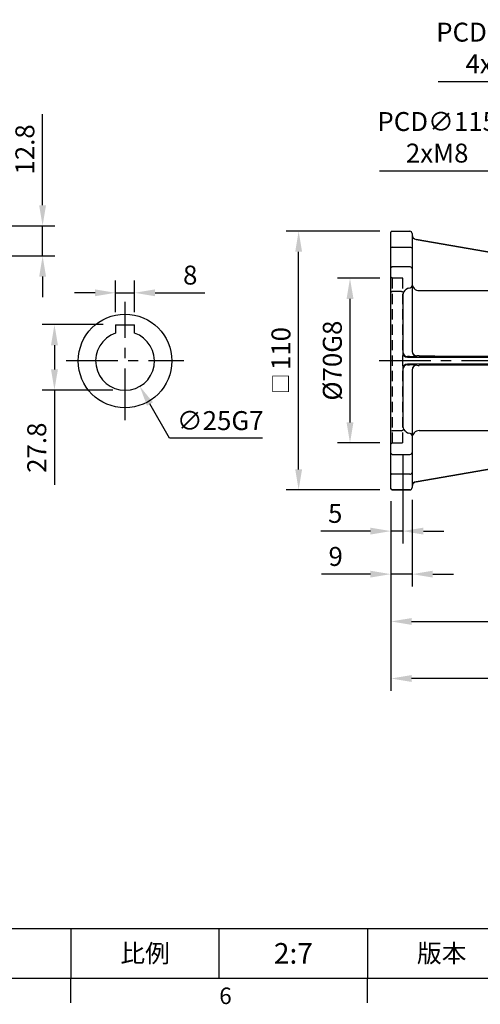
# Model space of a CAD drawing. Extents: x -24 to 1073, y -14 to 686.
# Drawn here: x 585 to 781, y -11 to 407 of the extents above; entities that cross this region are included whole.
import ezdxf
from ezdxf.enums import TextEntityAlignment as Align

# ---------------------------------------------------------------- set-up
doc = ezdxf.new("R2010")
doc.units = 0
doc.header["$LTSCALE"] = 17.5
doc.header["$MEASUREMENT"] = 0
doc.linetypes.add('CENTER', pattern=[2, 1.25, -0.25, 0.25, -0.25])
doc.linetypes.add('HIDDEN', pattern=[0.375, 0.25, -0.125])
doc.layers.get('0').update_dxf_attribs({"linetype": 'CONTINUOUS'})
doc.layers.get('Defpoints').update_dxf_attribs({"linetype": 'CONTINUOUS'})
for name, color, linetype in [('CEN', 2, 'CENTER'), ('DIM', 3, 'CONTINUOUS'), ('HID', 6, 'HIDDEN'), ('MAIN', 7, 'CONTINUOUS')]:
    doc.layers.add(name, color=color, linetype=linetype)
doc.styles.add('ATTDEF', font='txt')
doc.styles.get("Standard").update_dxf_attribs({"font": 'SIMPLEX.SHX'})
doc.dimstyles.new('C', dxfattribs={"dimscale": 3.5, "dimtxt": 2.3, "dimasz": 2.5, "dimexe": 1, "dimexo": 1, "dimgap": 1, "dimtad": 1, "dimtoh": 1, "dimdec": 4, "dimdsep": 46, "dimtxsty": 'Standard', "dimcen": 0, "dimclrd": 256, "dimclre": 256, "dimclrt": 256, "dimadec": 0, "dimazin": 0, "dimtfac": 0.6, "dimtdec": 4, "dimtofl": 0, "dimtmove": 0, "dimatfit": 3, "dimfxl": 0, "dimtolj": 1, "dimarcsym": 0})
doc.dimstyles.new('L', dxfattribs={"dimscale": 3.5, "dimtxt": 2.3, "dimasz": 2.5, "dimexe": 1.5, "dimexo": 1.5, "dimgap": 1, "dimtad": 1, "dimdec": 3, "dimdsep": 46, "dimtxsty": 'Standard', "dimcen": 0, "dimclrd": 256, "dimclre": 256, "dimclrt": 256, "dimaunit": 1, "dimazin": 2, "dimtfac": 0.6, "dimtdec": 3, "dimtmove": 0, "dimatfit": 3, "dimfxl": 0, "dimtolj": 1, "dimarcsym": 0})

# ---------------------------------------------------------------- blocks, each defined once
blk = doc.blocks.new('*D15')
at = {"layer": 'Defpoints', "color": 0}
for p in [(565.71, 319.8), (595.2, 319.8), (563.71, 307)]:
    blk.add_point(p, dxfattribs=at)
at = {"layer": 'DIM', "lineweight": -2}
for p, q in [((595.2, 328.55), (595.2, 367.3)), ((570.96, 319.8), (600.45, 319.8)), ((595.2, 307), (595.2, 319.8)), ((568.96, 307), (600.45, 307)), ((595.2, 298.25), (595.2, 289.5))]:
    blk.add_line(p, q, dxfattribs=at)
at = {"layer": 'DIM'}
for points in [[(593.74, 328.55), (596.65, 328.55), (595.2, 319.8)], [(593.74, 298.25), (596.65, 298.25), (595.2, 307)]]:
    blk.add_solid(points, dxfattribs=at)
at = {"layer": 'DIM', "insert": (587.67, 352.3), "char_height": 8.05, "attachment_point": 5, "rotation": 90}
blk.add_mtext('\\A1;12.8', dxfattribs=at)
blk = doc.blocks.new('*D28')
at = {"layer": 'Defpoints', "color": 0}
for p in [(830.58, 359.84), (895.85, 265.16)]:
    blk.add_point(p, dxfattribs=at)
at = {"layer": 'DIM', "lineweight": -2}
for p, q in [((763.28, 381.21), (815.85, 381.21)), ((815.85, 381.21), (825.61, 367.05))]:
    blk.add_line(p, q, dxfattribs=at)
blk.add_arc((863.21, 312.5), 57.5, 121.0924, 127.5213, dxfattribs=at)
at = {"layer": 'DIM'}
blk.add_solid([(826.81, 367.87), (824.41, 366.22), (830.58, 359.84)], dxfattribs=at)
at = {"layer": 'DIM', "insert": (787.82, 395.44), "char_height": 8.05, "attachment_point": 5}
blk.add_mtext('\\A1;PCD∅115\\P4x%%C9', dxfattribs=at)
blk = doc.blocks.new('*D29')
at = {"layer": 'Defpoints', "color": 0}
for p in [(810.28, 334.97), (916.14, 290.03)]:
    blk.add_point(p, dxfattribs=at)
at = {"layer": 'DIM', "lineweight": -2}
for p, q in [((738.3, 343.21), (790.87, 343.21)), ((790.87, 343.21), (802.23, 338.39))]:
    blk.add_line(p, q, dxfattribs=at)
blk.add_arc((863.21, 312.5), 57.5, 153.5115, 169.0338, dxfattribs=at)
at = {"layer": 'DIM'}
blk.add_solid([(802.8, 339.73), (801.66, 337.04), (810.28, 334.97)], dxfattribs=at)
at = {"layer": 'DIM', "insert": (762.84, 357.44), "char_height": 8.05, "attachment_point": 5}
blk.add_mtext('\\A1;PCD∅115\\P2xM8', dxfattribs=at)
blk = doc.blocks.new('GJA420')
at = {"color": 0}
for p, q in [((101.5, 6), (275, 6)), ((173.5, 6), (173.5, 0)), ((173.5, 6), (173.5, 0)), ((191.5, 0), (191.5, 6)), ((209.5, 6), (209.5, 0)), ((209.5, 6), (209.5, 0)), ((0, 0), (275, 0)), ((173.5, -3), (173.5, 0)), ((209.5, -3), (209.5, 0))]:
    blk.add_line(p, q, dxfattribs=at)
at = {"layer": 'DIM'}
blk.add_line((199.5, 0), (199.5, 0), dxfattribs=at)
at = {"color": 0}
blk.add_text('6', height=2, dxfattribs=at).set_placement((191.5, -3.16))
at = {"color": 0, "char_height": 2.2, "attachment_point": 5}
for s, insert, width in [('{\\fDFKai-SB|b0|i0|c136|p65;比例}', (182.5, 3), 7), ('\\f標楷體|b0|i0|c136|p65;版本', (218.5, 3), 8)]:
    blk.add_mtext(s, dxfattribs=dict(at, insert=insert, width=width))
at = {"color": 4, "style": 'ATTDEF'}
blk.add_attdef('料號', text='', height=2.5, dxfattribs=at).set_placement((120.5, 3), align=Align.MIDDLE_LEFT)
for tag, p in [('比例', (200.5, 3)), ('版本', (236.5, 3))]:
    blk.add_attdef(tag, text='', height=2.5, dxfattribs=at).set_placement(p, align=Align.MIDDLE_CENTER)
blk = doc.blocks.new('*D71')
at = {"layer": 'Defpoints', "color": 0}
for p in [(703.98, 317.5), (743.71, 317.5), (743.71, 207.5)]:
    blk.add_point(p, dxfattribs=at)
at = {"layer": 'DIM', "lineweight": -2}
for p, q in [((738.46, 317.5), (698.73, 317.5)), ((703.98, 216.25), (703.98, 308.75)), ((738.46, 207.5), (698.73, 207.5))]:
    blk.add_line(p, q, dxfattribs=at)
at = {"layer": 'DIM'}
for points in [[(702.53, 308.75), (705.44, 308.75), (703.98, 317.5)], [(702.53, 216.25), (705.44, 216.25), (703.98, 207.5)]]:
    blk.add_solid(points, dxfattribs=at)
at = {"layer": 'DIM', "insert": (696.46, 262.5), "char_height": 8.05, "attachment_point": 5, "rotation": 90}
blk.add_mtext('\\A1;{\\fPMingLiU|b0|i0|c136|p18;\\H0.8x;□\\H0.75x; }110', dxfattribs=at)
blk = doc.blocks.new('*D72')
at = {"layer": 'Defpoints', "color": 0}
for p in [(725.81, 297.5), (743.71, 297.5), (743.71, 227.5)]:
    blk.add_point(p, dxfattribs=at)
at = {"layer": 'DIM', "lineweight": -2}
for p, q in [((738.46, 297.5), (720.56, 297.5)), ((725.81, 236.25), (725.81, 288.75)), ((738.46, 227.5), (720.56, 227.5))]:
    blk.add_line(p, q, dxfattribs=at)
at = {"layer": 'DIM'}
for points in [[(724.35, 288.75), (727.27, 288.75), (725.81, 297.5)], [(724.35, 236.25), (727.27, 236.25), (725.81, 227.5)]]:
    blk.add_solid(points, dxfattribs=at)
at = {"layer": 'DIM', "insert": (718.29, 262.5), "char_height": 8.05, "attachment_point": 5, "rotation": 90}
blk.add_mtext('\\A1;%%c70G8', dxfattribs=at)
blk = doc.blocks.new('*D73')
at = {"layer": 'Defpoints', "color": 0}
for p in [(748.21, 227.5), (743.21, 208.06), (743.21, 190.02)]:
    blk.add_point(p, dxfattribs=at)
at = {"layer": 'DIM', "lineweight": -2}
for p, q in [((748.21, 222.25), (748.21, 184.77)), ((743.21, 202.81), (743.21, 184.77)), ((734.46, 190.02), (713.35, 190.02)), ((748.21, 190.02), (743.21, 190.02)), ((756.96, 190.02), (765.71, 190.02))]:
    blk.add_line(p, q, dxfattribs=at)
at = {"layer": 'DIM'}
for points in [[(734.46, 191.48), (734.46, 188.56), (743.21, 190.02)], [(756.96, 191.48), (756.96, 188.56), (748.21, 190.02)]]:
    blk.add_solid(points, dxfattribs=at)
at = {"layer": 'DIM', "insert": (719.53, 197.55), "char_height": 8.05, "attachment_point": 5}
blk.add_mtext('\\A1;5', dxfattribs=at)
blk = doc.blocks.new('*D76')
at = {"layer": 'Defpoints', "color": 0}
for p in [(743.21, 208.06), (863.21, 200.5), (863.21, 151.6)]:
    blk.add_point(p, dxfattribs=at)
at = {"layer": 'DIM', "lineweight": -2}
for p, q in [((743.21, 202.81), (743.21, 146.35)), ((863.21, 195.25), (863.21, 146.35)), ((751.96, 151.6), (854.46, 151.6))]:
    blk.add_line(p, q, dxfattribs=at)
at = {"layer": 'DIM'}
for points in [[(751.96, 153.05), (751.96, 150.14), (743.21, 151.6)], [(854.46, 153.05), (854.46, 150.14), (863.21, 151.6)]]:
    blk.add_solid(points, dxfattribs=at)
at = {"layer": 'DIM', "insert": (803.21, 159.12), "char_height": 8.05, "attachment_point": 5}
blk.add_mtext('\\A1;120', dxfattribs=at)
blk = doc.blocks.new('*D74')
at = {"layer": 'Defpoints', "color": 0}
for p in [(909.21, 228.5), (743.21, 208.06), (743.21, 127.35)]:
    blk.add_point(p, dxfattribs=at)
at = {"layer": 'DIM', "lineweight": -2}
for p, q in [((909.21, 223.25), (909.21, 122.1)), ((743.21, 202.81), (743.21, 122.1)), ((900.46, 127.35), (751.96, 127.35))]:
    blk.add_line(p, q, dxfattribs=at)
at = {"layer": 'DIM'}
for points in [[(751.96, 128.81), (751.96, 125.89), (743.21, 127.35)], [(900.46, 128.81), (900.46, 125.89), (909.21, 127.35)]]:
    blk.add_solid(points, dxfattribs=at)
at = {"layer": 'DIM', "insert": (826.21, 134.87), "char_height": 8.05, "attachment_point": 5}
blk.add_mtext('\\A1;166', dxfattribs=at)
blk = doc.blocks.new('*D77')
at = {"layer": 'Defpoints', "color": 0}
for p in [(743.21, 208.06), (752.21, 208.5), (743.21, 171.72)]:
    blk.add_point(p, dxfattribs=at)
at = {"layer": 'DIM', "lineweight": -2}
for p, q in [((743.21, 202.81), (743.21, 166.47)), ((752.21, 203.25), (752.21, 166.47)), ((734.46, 171.72), (713.73, 171.72)), ((752.21, 171.72), (743.21, 171.72)), ((760.96, 171.72), (769.71, 171.72))]:
    blk.add_line(p, q, dxfattribs=at)
at = {"layer": 'DIM'}
for points in [[(734.46, 173.18), (734.46, 170.26), (743.21, 171.72)], [(760.96, 173.18), (760.96, 170.26), (752.21, 171.72)]]:
    blk.add_solid(points, dxfattribs=at)
at = {"layer": 'DIM', "insert": (719.72, 179.24), "char_height": 8.05, "attachment_point": 5}
blk.add_mtext('\\A1;9', dxfattribs=at)
blk = doc.blocks.new('A$C7a19f814')
at = {"color": 7, "linetype": 'Continuous', "lineweight": 15}
for p, q in [((-56, -73.55), (-56.5, -73.84)), ((-48.5, -73.55), (-56, -73.55)), ((-56.5, -86.26), (-56.24, -86.41)), ((-56.5, -86.26), (-56, -86.55)), ((-56, -86.55), (-52.57, -86.55)), ((-56, -86.55), (-56, -86.55)), ((-56, -86.55), (-48.5, -86.55)), ((-56, -86.55), (-56, -86.55))]:
    blk.add_line(p, q, dxfattribs=at)
for p, q in [((-56.5, -73.84), (-56.5, -86.26)), ((-56, -73.55), (-56, -86.55))]:
    blk.add_line(p, q)
at = {"layer": 'HID'}
for p, q in [((-119.5, -15), (-120, -14.5)), ((-115, -15), (-119.5, -15)), ((-119.5, -15), (-119.5, -85)), ((-115, -85), (-115, -15)), ((-120, -85.5), (-119.5, -85)), ((-119.5, -85), (-115, -85))]:
    blk.add_line(p, q, dxfattribs=at)
at = {"layer": 'MAIN'}
for p, q in [((-119.5, 5), (-120, 4.61)), ((-120, -104.5), (-120, 4.61)), ((-119.5, 5), (-112, 5)), ((-111, 4), (-111, -2.48)), ((-109.34, 1.52), (-109.34, 1.47)), ((-69.8, -5.32), (-109.34, 1.52)), ((-109.34, 1.47), (-69.79, -5.37)), ((-119.5, -1.74), (-120, -2.12)), ((-119.5, -1.74), (-112, -1.74)), ((-111, -2.48), (-111, -15.71)), ((-119.5, -10.11), (-120, -10.61)), ((-112, -10.11), (-119.5, -10.11)), ((-111, -10.96), (-111, -18.01)), ((-111, -15.71), (-111, -25.95)), ((-119.5, -20.57), (-120, -21.07)), ((-115.54, -20.57), (-119.5, -20.57)), ((-114.12, -20.2), (-114.65, -20.9)), ((-111, -18.01), (-111, -33.04)), ((-108, -20.24), (-67.02, -20.21)), ((-115, -23.21), (-115, -48.05)), ((-111, -33.04), (-111, -33.26)), ((-111, -33.26), (-111, -38.24)), ((-111, -38.24), (-111, -40.59)), ((-111, -40.59), (-111, -46.12)), ((-54.53, -46.47), (-54.53, -43.89)), ((-115, -48.99), (-115, -48.05)), ((-115, -51.01), (-115, -48.99)), ((-113.01, -48.49), (-50.51, -48.49)), ((-109.01, -48.02), (-109.01, -48.12)), ((-50.51, -48.47), (-53.61, -48.25)), ((-50.51, -48.49), (-50.51, -48.47)), ((-43.5, -49), (-43.5, -70.84)), ((-115, -51.95), (-115, -51.01)), ((-115, -51.95), (-115, -76.79)), ((-50.51, -51.51), (-113.01, -51.51)), ((-111, -53.88), (-111, -59.41)), ((-109.01, -51.88), (-109.01, -51.98)), ((-54.53, -69.67), (-54.53, -53.53)), ((-53.61, -51.75), (-50.51, -51.53)), ((-51.75, -53.66), (-51.75, -70.91)), ((-50.51, -51.53), (-50.51, -51.51)), ((-48.57, -53.5), (-48.57, -53.46)), ((-48.57, -69.22), (-48.57, -53.5)), ((-48.5, -70.84), (-48.5, -52.43)), ((-111, -59.41), (-111, -61.76)), ((-111, -61.76), (-111, -66.74)), ((-111, -66.74), (-111, -66.96)), ((-111, -66.96), (-111, -81.99)), ((-54.53, -72.65), (-54.53, -69.67)), ((-51.75, -70.91), (-51.75, -73.55)), ((-48.5, -76.08), (-48.5, -70.84)), ((-44, -71.08), (-48, -71.08)), ((-44, -71.08), (-43.5, -70.84)), ((-43.5, -70.84), (-43.5, -76.08)), ((-111, -74.05), (-111, -84.29)), ((-54.53, -73.55), (-54.53, -72.65)), ((-114.65, -79.1), (-114.12, -79.8)), ((-48.5, -88.55), (-48.5, -76.08)), ((-44, -75.84), (-48, -75.84)), ((-44, -75.84), (-43.5, -76.08)), ((-43.5, -76.08), (-43.5, -88.55)), ((-120, -79.67), (-119.5, -79.91)), ((-115.54, -79.91), (-119.5, -79.91)), ((-111, -81.99), (-111, -89.04)), ((-108, -79.76), (-56.5, -79.79)), ((-111, -84.29), (-111, -97.52)), ((-48.57, -89.67), (-48.57, -86.55)), ((-48.5, -87.61), (-48.5, -86.93)), ((-48.5, -92.94), (-48.5, -87.61)), ((-120, -89.39), (-119.5, -89.89)), ((-119.5, -89.89), (-112, -89.89)), ((-50.82, -91.35), (-109.34, -101.47)), ((-109.34, -101.52), (-50.81, -91.4)), ((-48.57, -89.67), (-48.57, -89.67)), ((-48, -89.05), (-44, -89.05)), ((-44, -89.05), (-43.5, -88.55)), ((-43.5, -88.55), (-43.5, -93)), ((-48.49, -93.07), (-48.49, -93.07)), ((-48, -93.5), (-44, -93.5)), ((-44, -93.5), (-43.5, -93)), ((-120, -97.88), (-119.5, -98.26)), ((-112, -98.26), (-119.5, -98.26)), ((-111, -97.52), (-111, -104)), ((-120, -104.44), (-119.5, -104.88)), ((-120, -104.5), (-119.5, -105)), ((-109.34, -101.47), (-109.34, -101.52)), ((-119.5, -104.88), (-112, -104.88)), ((-112, -105), (-119.5, -105))]:
    blk.add_line(p, q, dxfattribs=at)
at = {"layer": 'MAIN', "flags": 128}
for points in [[(-112, -1.74), (-111.67, -1.78), (-111.38, -1.9), (-111.15, -2.08), (-111.03, -2.31), (-111, -2.48)], [(-111.01, -10.95), (-111.01, -10.86), (-111.1, -10.59), (-111.28, -10.36), (-111.55, -10.2), (-111.89, -10.11), (-112, -10.12)], [(-115.54, -20.57), (-115.39, -20.62), (-115.25, -20.67), (-115.12, -20.72), (-114.99, -20.77), (-114.88, -20.81), (-114.79, -20.85), (-114.71, -20.88), (-114.65, -20.9)], [(-112.36, -19.15), (-112.99, -19.31), (-113.59, -19.72)], [(-54.53, -46.47), (-54.53, -46.82), (-54.53, -47.15), (-54.54, -47.45), (-54.54, -47.71), (-54.54, -47.93), (-54.54, -48.09), (-54.54, -48.19), (-54.54, -48.23)], [(-48.49, -48.96), (-48.49, -48.99)], [(-48.49, -48.99), (-48.49, -50), (-48.49, -51.01)], [(-54.53, -53.53), (-54.53, -53.18), (-54.53, -52.85), (-54.54, -52.55), (-54.54, -52.29), (-54.54, -52.07), (-54.54, -51.91), (-54.54, -51.81), (-54.54, -51.77)], [(-48.49, -51.01), (-48.5, -51.67), (-48.5, -52.43)], [(-49.27, -71.59), (-49.07, -70.76), (-48.86, -70.33), (-48.76, -70.16), (-48.66, -69.92), (-48.59, -69.59), (-48.58, -69.33), (-48.57, -69.22)], [(-48.5, -70.84), (-48.49, -70.88), (-48.46, -70.93), (-48.42, -70.97), (-48.35, -71.01), (-48.28, -71.04), (-48.19, -71.06), (-48.1, -71.07), (-48, -71.08)], [(-48.5, -76.08), (-48.49, -76.03), (-48.46, -75.99), (-48.42, -75.95), (-48.35, -75.91), (-48.28, -75.88), (-48.19, -75.86), (-48.1, -75.85), (-48, -75.84)], [(-113.59, -80.28), (-113.05, -80.66), (-112.36, -80.85)], [(-49.81, -86.55), (-48.57, -89.67)], [(-112, -89.89), (-111.92, -89.89), (-111.55, -89.8), (-111.25, -89.61), (-111.07, -89.36), (-111, -89.08), (-111.01, -89.04)], [(-50.81, -91.4), (-50.82, -91.38), (-50.82, -91.35)], [(-48.5, -92.94), (-48.5, -92.99), (-48.5, -93.05)], [(-48.5, -93.05), (-48.5, -93.07), (-48.49, -93.07)]]:
    blk.add_lwpolyline(points, dxfattribs=at)
at = {"layer": 'MAIN'}
for centre, radius, start, end in [((-112, 4), 1, 0, 90), ((-109, 3.44), 2, 180.0315, 260.2506), ((-112.3, -17.83), 1.32, 267.6279, 352.4952), ((-108, -17.24), 3, 180.035, 270.0685), ((-109, -46.02), 2, 180.0095, 269.754), ((-113, -46.22), 2, 180.0096, 269.7541), ((-113, -46.49), 2, 180.0096, 269.7541), ((-112.35, -57.14), 8.94, 88.5571, 94.2577), ((-111.23, -21.22), 26.99, 268.1037, 274.7137), ((-109, -46.12), 2, 180.0095, 269.754), ((-108.3, -57.63), 9.64, 88.2654, 94.2102), ((-54.47, -66.03), 17.8, 87.2381, 90.2279), ((-53.69, -46.31), 1.95, 272.4334, 339.1228), ((-50.54, -46.5), 1.97, 270.9761, 281.2607), ((-50.51, -46.46), 2.01, 269.8957, 280.2841), ((-50.5, -46.49), 2, 269.735, 280.9122), ((-113, -53.51), 2, 90.2459, 179.9904), ((-113, -53.78), 2, 90.2459, 179.9904), ((-112.38, -44.09), 7.72, 265.2898, 271.8954), ((-111.33, -83.06), 31.27, 85.7394, 91.4431), ((-109, -53.88), 2, 90.246, 179.9905), ((-109, -53.98), 2, 90.246, 179.9905), ((-108.3, -42.28), 9.73, 265.8168, 271.7076), ((-54.52, -31.76), 20, 269.9368, 272.5973), ((-53.69, -53.69), 1.95, 0.9727, 87.5666), ((-50.5, -53.51), 2, 0.0096, 90.265), ((-50.51, -53.54), 2.01, 2.4365, 90.1048), ((-50.54, -53.5), 1.97, 1.2102, 88.9865), ((-48.58, -53.17), 0.294, 270.9499, 284.9016), ((-48.57, -53.59), 0.0927, 40.3668, 90.5478), ((-48.78, -69.41), 0.282, 1.7198, 41.7783), ((-22.79, -74.16), 26.6, 174.4436, 178.6814), ((-116.06, -78.45), 1.55, 289.7397, 335.209), ((-112.32, -82.19), 1.34, 8.3632, 91.5137), ((-108, -82.76), 3, 89.946, 179.9505), ((-50.48, -93.32), 2, 58.0417, 99.799), ((-50.47, -93.37), 2, 8.5598, 99.7623), ((-50.47, -93.31), 2, 7.5774, 58.0486), ((-49.49, -90.04), 0.993, 0.0027, 21.8814), ((-49.5, -90.04), 1, 0.0155, 21.6639), ((-48, -88.55), 0.5, 180, 270), ((-48, -93), 0.5, 188.5918, 270), ((-111.91, -97.35), 0.922, 264.0949, 349.0077), ((-111.94, -103.93), 0.945, 266.5261, 356.0435), ((-112, -104), 1, 270, 0), ((-109, -103.44), 2, 99.7494, 179.9685)]:
    blk.add_arc(centre, radius, start, end, dxfattribs=at)
for centre, major_axis, ratio, start_param, end_param in [((-109, 3.49), (0, 2), 0.998589, 1.570796, 2.970591), ((-112, -23.21), (0, 4.95), 0.606092, 1.084186, 1.570796), ((-97.71, -50.5), (56.82, 56.82), 0.414214, 1.439245, 1.44827), ((973.1, -52), (7173.8, -31.99), 0.000115, 4.56111, 4.568645), ((973.1, -48), (7173.8, 31.99), 0.000115, 1.71454, 1.722075), ((-112, -76.79), (0, 4.95), 0.606092, 1.570796, 2.057407), ((-97.71, -49.5), (56.82, -56.82), 0.414214, 4.834915, 4.84394), ((973.11, -50), (7173.8, 0.77), 0.00418, 4.561109, 4.568367), ((-109, -103.49), (0, 2), 0.998589, 0.171002, 1.570796)]:
    blk.add_ellipse(centre, major_axis=major_axis, ratio=ratio, start_param=start_param, end_param=end_param, dxfattribs=at)
blk = doc.blocks.new('*D93')
at = {"layer": 'Defpoints', "color": 0}
for p in [(634.24, 291.33), (626.24, 277.8), (634.24, 277.8)]:
    blk.add_point(p, dxfattribs=at)
at = {"layer": 'DIM', "lineweight": -2}
for p, q in [((626.24, 283.05), (626.24, 296.58)), ((634.24, 283.05), (634.24, 296.58)), ((617.49, 291.33), (608.74, 291.33)), ((626.24, 291.33), (634.24, 291.33)), ((642.99, 291.33), (664.1, 291.33))]:
    blk.add_line(p, q, dxfattribs=at)
at = {"layer": 'DIM'}
for points in [[(617.49, 292.79), (617.49, 289.88), (626.24, 291.33)], [(642.99, 292.79), (642.99, 289.88), (634.24, 291.33)]]:
    blk.add_solid(points, dxfattribs=at)
at = {"layer": 'DIM', "insert": (657.92, 298.86), "char_height": 8.05, "attachment_point": 5}
blk.add_mtext('\\A1;8', dxfattribs=at)
blk = doc.blocks.new('*D94')
at = {"layer": 'Defpoints', "color": 0}
for p in [(626.24, 277.8), (600.24, 250), (630.24, 250)]:
    blk.add_point(p, dxfattribs=at)
at = {"layer": 'DIM', "lineweight": -2}
for p, q in [((620.99, 277.8), (594.99, 277.8)), ((600.24, 269.05), (600.24, 258.75)), ((624.99, 250), (594.99, 250)), ((600.24, 250), (600.24, 209.72))]:
    blk.add_line(p, q, dxfattribs=at)
at = {"layer": 'DIM'}
for points in [[(598.78, 269.05), (601.7, 269.05), (600.24, 277.8)], [(598.78, 258.75), (601.7, 258.75), (600.24, 250)]]:
    blk.add_solid(points, dxfattribs=at)
at = {"layer": 'DIM', "insert": (592.71, 225.48), "char_height": 8.05, "attachment_point": 5, "rotation": 90}
blk.add_mtext('\\A1;27.8', dxfattribs=at)
blk = doc.blocks.new('*D95')
at = {"layer": 'Defpoints', "color": 0}
for p in [(624.03, 273.35), (636.45, 251.65)]:
    blk.add_point(p, dxfattribs=at)
at = {"layer": 'DIM', "lineweight": -2}
for p, q in [((649.14, 229.48), (640.79, 244.06)), ((688.67, 229.48), (649.14, 229.48))]:
    blk.add_line(p, q, dxfattribs=at)
at = {"layer": 'DIM'}
blk.add_solid([(642.06, 244.78), (639.53, 243.33), (636.45, 251.65)], dxfattribs=at)
at = {"layer": 'DIM', "insert": (670.65, 237), "char_height": 8.05, "attachment_point": 5}
blk.add_mtext('\\A1;∅25G7', dxfattribs=at)
blk = doc.blocks.new('A$Cec94ccbf')
blk.add_line((-4, 15.3), (4, 15.3))
at = {"layer": 'MAIN'}
for p, q in [((-4, 15.3), (-4, 11.84)), ((4, 11.84), (4, 15.3))]:
    blk.add_line(p, q, dxfattribs=at)
blk.add_circle((0, 0), 19.9, dxfattribs=at)
blk.add_arc((0, 0), 12.5, 108.6629, 71.3371, dxfattribs=at)

msp = doc.modelspace()

# ---------------------------------------------------------------- linework, layer by layer
at = {"layer": 'CEN'}
for p, q in [((630.23689, 237.23964), (630.23689, 287.5)), ((605.23689, 262.5), (655.23689, 262.5)), ((738.21177, 262.5), (914.21177, 262.5))]:
    msp.add_line(p, q, dxfattribs=at)

# ---------------------------------------------------------------- block references
at = {"layer": 'DIM'}
ref = msp.add_blockref('GJA420', (0, 0), dxfattribs=dict(at, xscale=3.5, yscale=3.5, zscale=3.5))
ref.add_attrib('比例', '2:7', dxfattribs={"layer": '0', "color": 4, "height": 8.75, "style": 'ATTDEF'}).set_placement((701.75, 10.5), align=Align.MIDDLE_CENTER)
at = {"layer": 'MAIN'}
for name, p in [('A$C7a19f814', (863.21177, 312.5)), ('A$Cec94ccbf', (630.23689, 262.36982))]:
    msp.add_blockref(name, p, dxfattribs=at)

# ---------------------------------------------------------------- dimensions: what is measured, and where the dimension line sits
at = {"layer": 'DIM'}
for p1, p2, text, picture, middle in [((895.84624, 265.15825), (830.5773, 359.84175), 'PCD<>\\P4x%%C9', '*D28', (787.81516, 381.20835)), ((916.14042, 290.03206), (810.28312, 334.96794), 'PCD<>\\P2xM8', '*D29', (762.83553, 343.20919))]:
    dim = msp.add_diameter_dim_2p(p1=p1, p2=p2, text=text, dimstyle='C', dxfattribs=at)
    dim.commit()
    dim.dimension.update_dxf_attribs({"geometry": picture, "text_midpoint": middle, "dimtype": 163})
for base, p1, p2, angle, picture, middle in [((595.19506, 319.8), (563.715, 307), (565.715, 319.8), 270, '*D15', (587.67006, 352.3)), ((600.23689, 250), (626.23689, 277.8), (630.23689, 250), 90, '*D94', (592.71189, 225.48333))]:
    dim = msp.add_linear_dim(base=base, p1=p1, p2=p2, angle=angle, dimstyle='L', dxfattribs=at)
    dim.commit()
    dim.dimension.update_dxf_attribs({"geometry": picture, "text_midpoint": middle})
dim = msp.add_linear_dim(base=(703.98499, 317.5), p1=(743.71177, 207.5), p2=(743.71177, 317.5), angle=90, text='{\\fPMingLiU|b0|i0|c136|p18;\\H0.8x;□\\H0.75x; }<>', dimstyle='L', dxfattribs=at)
dim.commit()
dim.dimension.update_dxf_attribs({"geometry": '*D71', "text_midpoint": (703.98499, 262.5), "dimtype": 160})
for base, p1, p2, picture, middle in [((634.23689, 291.33336), (626.23689, 277.8), (634.23689, 277.8), '*D93', (657.92022, 298.85836)), ((743.21177, 190.02326), (748.21177, 227.5), (743.21177, 208.06098), '*D73', (719.52844, 197.54826)), ((743.21177, 127.34965), (909.21177, 228.5), (743.21177, 208.06098), '*D74', (826.21177, 134.87465)), ((743.21177, 171.71726), (752.21177, 208.5), (743.21177, 208.06098), '*D77', (719.7201, 179.24226)), ((863.21177, 151.59535), (743.21177, 208.06098), (863.21177, 200.5), '*D76', (803.21177, 159.12035))]:
    dim = msp.add_linear_dim(base=base, p1=p1, p2=p2, dimstyle='L', dxfattribs=at)
    dim.commit()
    dim.dimension.update_dxf_attribs({"geometry": picture, "text_midpoint": middle})
dim = msp.add_linear_dim(base=(725.81227, 297.5), p1=(743.71177, 227.5), p2=(743.71177, 297.5), angle=90, text='<>G8', dimstyle='L', override={"dimpost": '%%c<>'}, dxfattribs=at)
dim.commit()
dim.dimension.update_dxf_attribs({"geometry": '*D72', "text_midpoint": (725.81227, 262.5), "dimtype": 160})
dim = msp.add_diameter_dim_2p(p1=(624.02797, 273.34893), p2=(636.4458, 251.65107), text='<>G7', dimstyle='C', dxfattribs=at)
dim.commit()
dim.dimension.update_dxf_attribs({"geometry": '*D95', "text_midpoint": (670.65349, 237.00084)})

doc.saveas('drawing.dxf')
